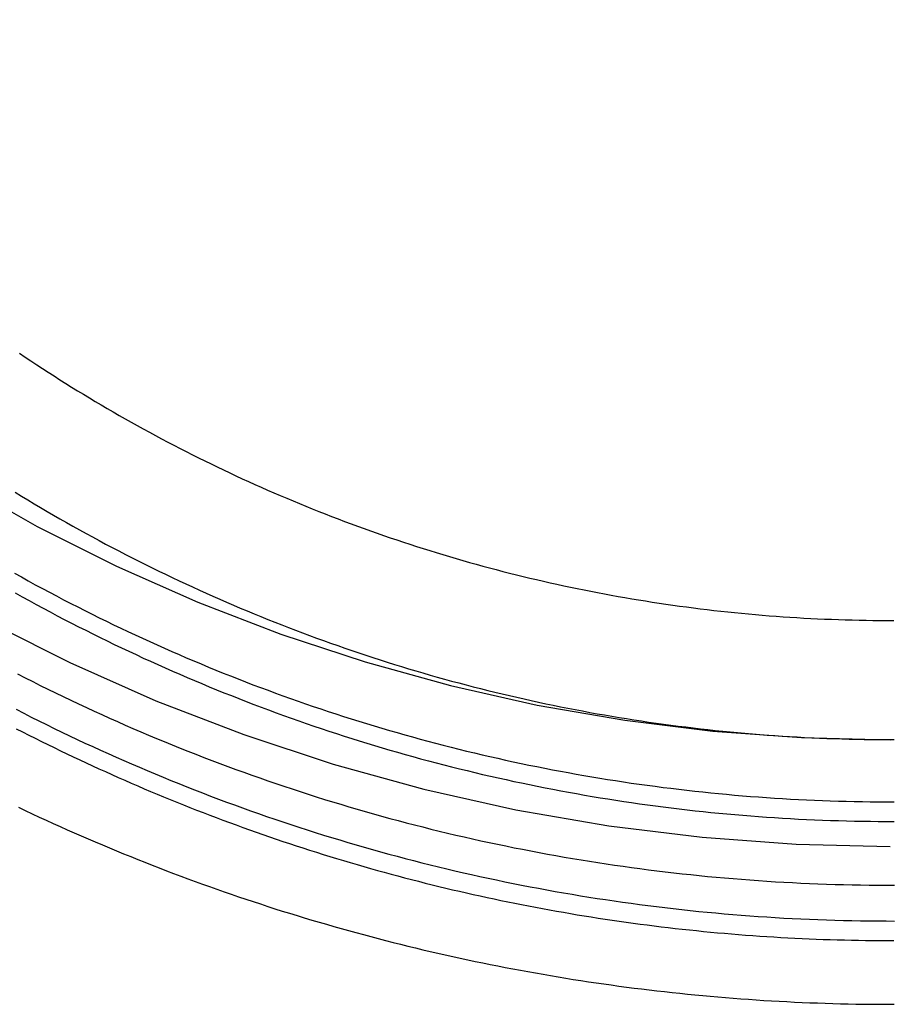
# Model space of a CAD drawing. Extents: x 92 to 338, y 73 to 316.
# Drawn here: x 302 to 313, y 264 to 277 of the extents above; entities that cross this region are included whole.
import ezdxf

# ---------------------------------------------------------------- set-up
doc = ezdxf.new("R2010")
doc.units = 0
doc.header["$LTSCALE"] = 10
doc.linetypes.add('VERDECKT', pattern=[0.375, 0.25, -0.125])
doc.layers.get('0').update_dxf_attribs({"linetype": 'CONTINUOUS'})
doc.layers.add('STEMPEL', color=3, linetype='CONTINUOUS')

# ---------------------------------------------------------------- blocks, each defined once
blk = doc.blocks.new('A$CA0DAD5B6')
at = {"color": 1, "linetype": 'VERDECKT'}
for points in [[(-218.732, 38.2226, 0), (-218.05, 37.2549, 0), (-217.321, 36.3218, 0), (-216.546, 35.4256, 0), (-215.729, 34.5683, 0), (-214.871, 33.7522, 0), (-213.973, 32.9791, 0), (-213.039, 32.2509, 0), (-212.07, 31.5694, 0), (-211.069, 30.9362, 0), (-210.037, 30.3528, 0), (-208.979, 29.8206, 0), (-207.895, 29.341, 0), (-206.789, 28.915, 0), (-205.664, 28.5437, 0), (-204.522, 28.228, 0), (-203.365, 27.9687, 0), (-202.197, 27.7664, 0), (-201.021, 27.6215, 0), (-199.839, 27.5344, 0), (-198.654, 27.5054, 0)], [(-216.944, 38.0429, 0), (-216.256, 37.1631, 0), (-215.526, 36.3179, 0), (-214.755, 35.5096, 0), (-213.946, 34.74, 0), (-213.1, 34.011, 0), (-212.219, 33.3243, 0), (-211.305, 32.6817, 0), (-210.361, 32.0846, 0), (-209.388, 31.5344, 0), (-208.39, 31.0326, 0), (-207.368, 30.5803, 0), (-206.325, 30.1786, 0), (-205.264, 29.8285, 0), (-204.187, 29.5309, 0), (-203.097, 29.2863, 0), (-201.995, 29.0955, 0), (-200.886, 28.9589, 0), (-199.771, 28.8768, 0), (-198.654, 28.8494, 0)]]:
    blk.add_polyline3d(points, dxfattribs=at)
at = {"color": 1}
for points in [[(-209.637, 29.679, 0), (-209.542, 29.6302, 0), (-209.446, 29.5818, 0), (-209.35, 29.5339, 0), (-209.254, 29.4864, 0), (-209.158, 29.4393, 0), (-209.061, 29.3926, 0), (-208.965, 29.3464, 0), (-208.868, 29.3006, 0), (-208.771, 29.2552, 0), (-208.674, 29.2103, 0), (-208.576, 29.1657, 0), (-208.479, 29.1217, 0), (-208.381, 29.078, 0), (-208.283, 29.0348, 0), (-208.184, 28.9921, 0), (-208.086, 28.9497, 0), (-207.987, 28.9079, 0), (-207.889, 28.8664, 0), (-207.79, 28.8254, 0), (-207.691, 28.7848, 0), (-207.591, 28.7447, 0), (-207.492, 28.705, 0), (-207.392, 28.6658, 0), (-207.292, 28.627, 0), (-207.192, 28.5886, 0), (-207.092, 28.5507, 0), (-206.992, 28.5133, 0), (-206.891, 28.4763, 0), (-206.79, 28.4397, 0), (-206.69, 28.4036, 0), (-206.589, 28.368, 0), (-206.487, 28.3328, 0), (-206.386, 28.298, 0), (-206.285, 28.2637, 0), (-206.183, 28.2299, 0), (-206.081, 28.1965, 0), (-205.979, 28.1636, 0), (-205.877, 28.1311, 0), (-205.775, 28.0991, 0), (-205.673, 28.0676, 0), (-205.57, 28.0365, 0), (-205.467, 28.0058, 0), (-205.365, 27.9757, 0), (-205.262, 27.946, 0), (-205.159, 27.9167, 0), (-205.056, 27.8879, 0), (-204.952, 27.8596, 0), (-204.849, 27.8318, 0), (-204.745, 27.8044, 0), (-204.642, 27.7775, 0), (-204.538, 27.751, 0), (-204.434, 27.725, 0), (-204.33, 27.6995, 0), (-204.226, 27.6744, 0), (-204.121, 27.6498, 0), (-204.017, 27.6257, 0), (-203.913, 27.602, 0), (-203.808, 27.5788, 0), (-203.703, 27.5561, 0), (-203.599, 27.5338, 0), (-203.494, 27.512, 0), (-203.389, 27.4907, 0), (-203.284, 27.4698, 0), (-203.179, 27.4494, 0), (-203.073, 27.4295, 0), (-202.968, 27.41, 0), (-202.863, 27.391, 0), (-202.757, 27.3725, 0), (-202.652, 27.3545, 0), (-202.546, 27.3369, 0), (-202.44, 27.3198, 0), (-202.334, 27.3031, 0), (-202.229, 27.287, 0), (-202.123, 27.2713, 0), (-202.017, 27.256, 0), (-201.911, 27.2413, 0), (-201.804, 27.227, 0), (-201.698, 27.2132, 0), (-201.592, 27.1998, 0), (-201.486, 27.1869, 0), (-201.379, 27.1745, 0), (-201.273, 27.1626, 0), (-201.166, 27.1511, 0), (-201.06, 27.1402, 0), (-200.953, 27.1297, 0), (-200.847, 27.1196, 0), (-200.74, 27.1101, 0), (-200.633, 27.101, 0), (-200.526, 27.0924, 0), (-200.42, 27.0842, 0), (-200.313, 27.0766, 0), (-200.206, 27.0694, 0), (-200.099, 27.0627, 0), (-199.992, 27.0564, 0), (-199.885, 27.0507, 0), (-199.778, 27.0454, 0), (-199.671, 27.0406, 0), (-199.564, 27.0363, 0), (-199.457, 27.0324, 0), (-199.35, 27.0291, 0), (-199.243, 27.0262, 0), (-199.136, 27.0237, 0), (-199.029, 27.0218, 0), (-198.922, 27.0204, 0), (-198.815, 27.0194, 0), (-198.708, 27.0189, 0), (-198.601, 27.0189, 0)], [(-209.655, 29.2325, 0), (-209.559, 29.1837, 0), (-209.464, 29.1353, 0), (-209.368, 29.0872, 0), (-209.272, 29.0397, 0), (-209.175, 28.9925, 0), (-209.079, 28.9458, 0), (-208.982, 28.8995, 0), (-208.885, 28.8536, 0), (-208.788, 28.8082, 0), (-208.691, 28.7632, 0), (-208.593, 28.7186, 0), (-208.495, 28.6745, 0), (-208.397, 28.6307, 0), (-208.299, 28.5875, 0), (-208.201, 28.5446, 0), (-208.102, 28.5023, 0), (-208.004, 28.4603, 0), (-207.905, 28.4188, 0), (-207.806, 28.3777, 0), (-207.706, 28.3371, 0), (-207.607, 28.2969, 0), (-207.507, 28.2571, 0), (-207.408, 28.2178, 0), (-207.308, 28.179, 0), (-207.207, 28.1405, 0), (-207.107, 28.1026, 0), (-207.007, 28.0651, 0), (-206.906, 28.028, 0), (-206.805, 27.9914, 0), (-206.704, 27.9552, 0), (-206.603, 27.9195, 0), (-206.502, 27.8842, 0), (-206.4, 27.8494, 0), (-206.299, 27.815, 0), (-206.197, 27.7811, 0), (-206.095, 27.7477, 0), (-205.993, 27.7147, 0), (-205.891, 27.6822, 0), (-205.788, 27.6501, 0), (-205.686, 27.6185, 0), (-205.583, 27.5873, 0), (-205.48, 27.5567, 0), (-205.377, 27.5264, 0), (-205.274, 27.4967, 0), (-205.171, 27.4674, 0), (-205.068, 27.4385, 0), (-204.964, 27.4102, 0), (-204.861, 27.3822, 0), (-204.757, 27.3548, 0), (-204.653, 27.3278, 0), (-204.549, 27.3013, 0), (-204.445, 27.2753, 0), (-204.341, 27.2497, 0), (-204.236, 27.2246, 0), (-204.132, 27.1999, 0), (-204.027, 27.1757, 0), (-203.923, 27.152, 0), (-203.818, 27.1288, 0), (-203.713, 27.106, 0), (-203.608, 27.0837, 0), (-203.503, 27.0618, 0), (-203.398, 27.0404, 0), (-203.293, 27.0195, 0), (-203.187, 26.9991, 0), (-203.082, 26.9791, 0), (-202.977, 26.9596, 0), (-202.871, 26.9406, 0), (-202.765, 26.922, 0), (-202.659, 26.9039, 0), (-202.554, 26.8863, 0), (-202.448, 26.8692, 0), (-202.342, 26.8525, 0), (-202.236, 26.8363, 0), (-202.129, 26.8205, 0), (-202.023, 26.8053, 0), (-201.917, 26.7905, 0), (-201.811, 26.7761, 0), (-201.704, 26.7623, 0), (-201.598, 26.7489, 0), (-201.491, 26.736, 0), (-201.385, 26.7236, 0), (-201.278, 26.7116, 0), (-201.171, 26.7001, 0), (-201.065, 26.6891, 0), (-200.958, 26.6786, 0), (-200.851, 26.6685, 0), (-200.744, 26.659, 0), (-200.637, 26.6499, 0), (-200.53, 26.6412, 0), (-200.423, 26.6331, 0), (-200.316, 26.6254, 0), (-200.209, 26.6182, 0), (-200.102, 26.6115, 0), (-199.995, 26.6052, 0), (-199.888, 26.5994, 0), (-199.781, 26.5941, 0), (-199.673, 26.5893, 0), (-199.566, 26.585, 0), (-199.459, 26.5811, 0), (-199.352, 26.5778, 0), (-199.244, 26.5749, 0), (-199.137, 26.5724, 0), (-199.03, 26.5705, 0), (-198.922, 26.569, 0), (-198.815, 26.5681, 0), (-198.708, 26.5676, 0), (-198.601, 26.5675, 0)], [(-209.677, 30.9469, 0), (-209.589, 30.8979, 0), (-209.501, 30.8494, 0), (-209.413, 30.8012, 0), (-209.324, 30.7534, 0), (-209.236, 30.706, 0), (-209.147, 30.659, 0), (-209.058, 30.6124, 0), (-208.968, 30.5662, 0), (-208.879, 30.5204, 0), (-208.789, 30.475, 0), (-208.699, 30.43, 0), (-208.609, 30.3854, 0), (-208.519, 30.3411, 0), (-208.428, 30.2973, 0), (-208.338, 30.2539, 0), (-208.247, 30.2109, 0), (-208.156, 30.1683, 0), (-208.064, 30.1261, 0), (-207.973, 30.0843, 0), (-207.881, 30.043, 0), (-207.789, 30.002, 0), (-207.697, 29.9614, 0), (-207.605, 29.9213, 0), (-207.513, 29.8815, 0), (-207.42, 29.8422, 0), (-207.328, 29.8032, 0), (-207.235, 29.7647, 0), (-207.142, 29.7266, 0), (-207.048, 29.689, 0), (-206.955, 29.6517, 0), (-206.861, 29.6148, 0), (-206.768, 29.5784, 0), (-206.674, 29.5424, 0), (-206.58, 29.5068, 0), (-206.485, 29.4716, 0), (-206.391, 29.4369, 0), (-206.297, 29.4025, 0), (-206.202, 29.3686, 0), (-206.107, 29.3351, 0), (-206.012, 29.3021, 0), (-205.917, 29.2694, 0), (-205.822, 29.2372, 0), (-205.726, 29.2054, 0), (-205.631, 29.1741, 0), (-205.535, 29.1431, 0), (-205.439, 29.1126, 0), (-205.343, 29.0825, 0), (-205.247, 29.0529, 0), (-205.151, 29.0237, 0), (-205.054, 28.9949, 0), (-204.958, 28.9666, 0), (-204.861, 28.9387, 0), (-204.764, 28.9112, 0), (-204.667, 28.8842, 0), (-204.57, 28.8576, 0), (-204.473, 28.8314, 0), (-204.376, 28.8057, 0), (-204.279, 28.7804, 0), (-204.181, 28.7555, 0), (-204.084, 28.7311, 0), (-203.986, 28.7071, 0), (-203.888, 28.6836, 0), (-203.79, 28.6605, 0), (-203.692, 28.6378, 0), (-203.594, 28.6155, 0), (-203.496, 28.5937, 0), (-203.398, 28.5724, 0), (-203.299, 28.5515, 0), (-203.201, 28.531, 0), (-203.102, 28.5109, 0), (-203.003, 28.4913, 0), (-202.905, 28.4722, 0), (-202.806, 28.4534, 0), (-202.707, 28.4351, 0), (-202.608, 28.4173, 0), (-202.509, 28.3999, 0), (-202.41, 28.3829, 0), (-202.31, 28.3664, 0), (-202.211, 28.3503, 0), (-202.112, 28.3347, 0), (-202.012, 28.3195, 0), (-201.913, 28.3047, 0), (-201.813, 28.2904, 0), (-201.713, 28.2765, 0), (-201.614, 28.2631, 0), (-201.514, 28.2501, 0), (-201.414, 28.2376, 0), (-201.314, 28.2255, 0), (-201.214, 28.2138, 0), (-201.114, 28.2026, 0), (-201.014, 28.1919, 0), (-200.914, 28.1815, 0), (-200.814, 28.1717, 0), (-200.714, 28.1622, 0), (-200.614, 28.1533, 0), (-200.513, 28.1447, 0), (-200.413, 28.1366, 0), (-200.313, 28.129, 0), (-200.212, 28.1218, 0), (-200.112, 28.115, 0), (-200.012, 28.1087, 0), (-199.911, 28.1029, 0), (-199.811, 28.0974, 0), (-199.71, 28.0925, 0), (-199.61, 28.088, 0), (-199.509, 28.0839, 0), (-199.409, 28.0803, 0), (-199.308, 28.0771, 0), (-199.208, 28.0744, 0), (-199.107, 28.0721, 0), (-199.006, 28.0703, 0), (-198.906, 28.0689, 0), (-198.805, 28.068, 0), (-198.704, 28.0675, 0), (-198.604, 28.0675, 0)], [(-209.667, 30.6986, 0), (-209.579, 30.6496, 0), (-209.491, 30.6011, 0), (-209.403, 30.5529, 0), (-209.314, 30.5052, 0), (-209.226, 30.4578, 0), (-209.137, 30.4108, 0), (-209.048, 30.3642, 0), (-208.958, 30.3181, 0), (-208.869, 30.2723, 0), (-208.779, 30.2269, 0), (-208.689, 30.1819, 0), (-208.599, 30.1373, 0), (-208.509, 30.0931, 0), (-208.419, 30.0493, 0), (-208.328, 30.0059, 0), (-208.237, 29.963, 0), (-208.146, 29.9204, 0), (-208.055, 29.8782, 0), (-207.964, 29.8364, 0), (-207.872, 29.7951, 0), (-207.78, 29.7541, 0), (-207.688, 29.7136, 0), (-207.596, 29.6735, 0), (-207.504, 29.6337, 0), (-207.411, 29.5944, 0), (-207.319, 29.5555, 0), (-207.226, 29.517, 0), (-207.133, 29.479, 0), (-207.04, 29.4413, 0), (-206.946, 29.4041, 0), (-206.853, 29.3672, 0), (-206.759, 29.3308, 0), (-206.665, 29.2948, 0), (-206.571, 29.2593, 0), (-206.477, 29.2241, 0), (-206.383, 29.1894, 0), (-206.288, 29.1551, 0), (-206.194, 29.1212, 0), (-206.099, 29.0877, 0), (-206.004, 29.0547, 0), (-205.909, 29.0221, 0), (-205.814, 28.9899, 0), (-205.718, 28.9581, 0), (-205.623, 28.9268, 0), (-205.527, 28.8959, 0), (-205.432, 28.8654, 0), (-205.336, 28.8354, 0), (-205.24, 28.8058, 0), (-205.143, 28.7766, 0), (-205.047, 28.7479, 0), (-204.951, 28.7195, 0), (-204.854, 28.6917, 0), (-204.757, 28.6642, 0), (-204.661, 28.6372, 0), (-204.564, 28.6106, 0), (-204.467, 28.5845, 0), (-204.37, 28.5588, 0), (-204.272, 28.5335, 0), (-204.175, 28.5087, 0), (-204.077, 28.4843, 0), (-203.98, 28.4603, 0), (-203.882, 28.4368, 0), (-203.784, 28.4137, 0), (-203.686, 28.3911, 0), (-203.588, 28.3688, 0), (-203.49, 28.3471, 0), (-203.392, 28.3257, 0), (-203.294, 28.3048, 0), (-203.195, 28.2844, 0), (-203.097, 28.2643, 0), (-202.998, 28.2448, 0), (-202.9, 28.2256, 0), (-202.801, 28.2069, 0), (-202.702, 28.1886, 0), (-202.603, 28.1708, 0), (-202.504, 28.1534, 0), (-202.405, 28.1365, 0), (-202.306, 28.12, 0), (-202.207, 28.1039, 0), (-202.108, 28.0883, 0), (-202.008, 28.0731, 0), (-201.909, 28.0584, 0), (-201.809, 28.0441, 0), (-201.71, 28.0302, 0), (-201.61, 28.0168, 0), (-201.511, 28.0038, 0), (-201.411, 27.9913, 0), (-201.311, 27.9792, 0), (-201.211, 27.9676, 0), (-201.111, 27.9564, 0), (-201.011, 27.9456, 0), (-200.912, 27.9353, 0), (-200.811, 27.9255, 0), (-200.711, 27.916, 0), (-200.611, 27.9071, 0), (-200.511, 27.8985, 0), (-200.411, 27.8904, 0), (-200.311, 27.8828, 0), (-200.211, 27.8756, 0), (-200.11, 27.8689, 0), (-200.01, 27.8626, 0), (-199.91, 27.8567, 0), (-199.809, 27.8513, 0), (-199.709, 27.8464, 0), (-199.609, 27.8419, 0), (-199.508, 27.8378, 0), (-199.408, 27.8342, 0), (-199.307, 27.831, 0), (-199.207, 27.8283, 0), (-199.106, 27.826, 0), (-199.006, 27.8242, 0), (-198.905, 27.8228, 0), (-198.805, 27.8219, 0), (-198.704, 27.8215, 0), (-198.604, 27.8214, 0)], [(-209.668, 31.9655, 0), (-209.588, 31.9165, 0), (-209.507, 31.868, 0), (-209.427, 31.8197, 0), (-209.346, 31.7719, 0), (-209.265, 31.7244, 0), (-209.184, 31.6772, 0), (-209.103, 31.6304, 0), (-209.021, 31.584, 0), (-208.94, 31.538, 0), (-208.858, 31.4923, 0), (-208.775, 31.447, 0), (-208.693, 31.402, 0), (-208.611, 31.3574, 0), (-208.528, 31.3132, 0), (-208.445, 31.2693, 0), (-208.362, 31.2258, 0), (-208.278, 31.1827, 0), (-208.195, 31.14, 0), (-208.111, 31.0976, 0), (-208.027, 31.0556, 0), (-207.943, 31.0139, 0), (-207.859, 30.9727, 0), (-207.774, 30.9318, 0), (-207.69, 30.8913, 0), (-207.605, 30.8512, 0), (-207.52, 30.8114, 0), (-207.435, 30.772, 0), (-207.349, 30.733, 0), (-207.264, 30.6944, 0), (-207.178, 30.6562, 0), (-207.092, 30.6183, 0), (-207.006, 30.5808, 0), (-206.92, 30.5437, 0), (-206.834, 30.507, 0), (-206.747, 30.4707, 0), (-206.661, 30.4348, 0), (-206.574, 30.3992, 0), (-206.487, 30.3641, 0), (-206.399, 30.3293, 0), (-206.312, 30.2949, 0), (-206.225, 30.2609, 0), (-206.137, 30.2273, 0), (-206.049, 30.1941, 0), (-205.961, 30.1612, 0), (-205.873, 30.1288, 0), (-205.785, 30.0968, 0), (-205.697, 30.0651, 0), (-205.608, 30.0339, 0), (-205.52, 30.003, 0), (-205.431, 29.9726, 0), (-205.342, 29.9425, 0), (-205.253, 29.9128, 0), (-205.164, 29.8836, 0), (-205.074, 29.8547, 0), (-204.985, 29.8263, 0), (-204.895, 29.7982, 0), (-204.806, 29.7705, 0), (-204.716, 29.7433, 0), (-204.626, 29.7164, 0), (-204.536, 29.69, 0), (-204.446, 29.664, 0), (-204.355, 29.6383, 0), (-204.265, 29.6131, 0), (-204.174, 29.5883, 0), (-204.084, 29.5639, 0), (-203.993, 29.5398, 0), (-203.902, 29.5162, 0), (-203.811, 29.4931, 0), (-203.72, 29.4703, 0), (-203.629, 29.4479, 0), (-203.538, 29.4259, 0), (-203.446, 29.4043, 0), (-203.355, 29.3832, 0), (-203.263, 29.3624, 0), (-203.172, 29.3421, 0), (-203.08, 29.3222, 0), (-202.988, 29.3026, 0), (-202.896, 29.2835, 0), (-202.804, 29.2648, 0), (-202.712, 29.2465, 0), (-202.62, 29.2286, 0), (-202.528, 29.2112, 0), (-202.436, 29.1941, 0), (-202.343, 29.1775, 0), (-202.251, 29.1612, 0), (-202.158, 29.1454, 0), (-202.066, 29.13, 0), (-201.973, 29.115, 0), (-201.88, 29.1004, 0), (-201.787, 29.0862, 0), (-201.695, 29.0724, 0), (-201.602, 29.0591, 0), (-201.509, 29.0461, 0), (-201.416, 29.0336, 0), (-201.323, 29.0215, 0), (-201.229, 29.0098, 0), (-201.136, 28.9985, 0), (-201.043, 28.9876, 0), (-200.95, 28.9772, 0), (-200.856, 28.9671, 0), (-200.763, 28.9575, 0), (-200.669, 28.9483, 0), (-200.576, 28.9395, 0), (-200.483, 28.9311, 0), (-200.389, 28.9231, 0), (-200.295, 28.9156, 0), (-200.202, 28.9084, 0), (-200.108, 28.9017, 0), (-200.014, 28.8954, 0), (-199.921, 28.8895, 0), (-199.827, 28.8841, 0), (-199.733, 28.879, 0), (-199.64, 28.8744, 0), (-199.546, 28.8702, 0), (-199.452, 28.8664, 0), (-199.358, 28.863, 0), (-199.264, 28.86, 0), (-199.17, 28.8575, 0), (-199.077, 28.8554, 0), (-198.983, 28.8537, 0), (-198.889, 28.8524, 0), (-198.795, 28.8516, 0), (-198.701, 28.8511, 0), (-198.607, 28.8511, 0)], [(-209.614, 33.7158, 0), (-209.542, 33.6671, 0), (-209.469, 33.6187, 0), (-209.396, 33.5706, 0), (-209.324, 33.5228, 0), (-209.251, 33.4754, 0), (-209.177, 33.4283, 0), (-209.104, 33.3816, 0), (-209.03, 33.3351, 0), (-208.956, 33.289, 0), (-208.882, 33.2432, 0), (-208.808, 33.1978, 0), (-208.733, 33.1527, 0), (-208.658, 33.1079, 0), (-208.583, 33.0635, 0), (-208.508, 33.0194, 0), (-208.433, 32.9756, 0), (-208.358, 32.9321, 0), (-208.282, 32.889, 0), (-208.206, 32.8463, 0), (-208.13, 32.8038, 0), (-208.054, 32.7617, 0), (-207.977, 32.72, 0), (-207.9, 32.6786, 0), (-207.824, 32.6375, 0), (-207.747, 32.5968, 0), (-207.669, 32.5564, 0), (-207.592, 32.5163, 0), (-207.514, 32.4767, 0), (-207.437, 32.4373, 0), (-207.359, 32.3983, 0), (-207.281, 32.3596, 0), (-207.202, 32.3213, 0), (-207.124, 32.2834, 0), (-207.045, 32.2457, 0), (-206.967, 32.2085, 0), (-206.888, 32.1715, 0), (-206.809, 32.135, 0), (-206.729, 32.0988, 0), (-206.65, 32.0629, 0), (-206.57, 32.0274, 0), (-206.491, 31.9922, 0), (-206.411, 31.9574, 0), (-206.331, 31.923, 0), (-206.25, 31.8889, 0), (-206.17, 31.8552, 0), (-206.089, 31.8218, 0), (-206.009, 31.7888, 0), (-205.928, 31.7561, 0), (-205.847, 31.7238, 0), (-205.766, 31.6919, 0), (-205.685, 31.6603, 0), (-205.603, 31.6291, 0), (-205.522, 31.5983, 0), (-205.44, 31.5678, 0), (-205.358, 31.5377, 0), (-205.277, 31.5079, 0), (-205.194, 31.4785, 0), (-205.112, 31.4495, 0), (-205.03, 31.4209, 0), (-204.948, 31.3926, 0), (-204.865, 31.3647, 0), (-204.782, 31.3371, 0), (-204.699, 31.3099, 0), (-204.617, 31.2831, 0), (-204.533, 31.2567, 0), (-204.45, 31.2306, 0), (-204.367, 31.205, 0), (-204.284, 31.1797, 0), (-204.2, 31.1547, 0), (-204.116, 31.1302, 0), (-204.033, 31.106, 0), (-203.949, 31.0822, 0), (-203.865, 31.0587, 0), (-203.781, 31.0357, 0), (-203.697, 31.013, 0), (-203.612, 30.9907, 0), (-203.528, 30.9688, 0), (-203.444, 30.9473, 0), (-203.359, 30.9261, 0), (-203.274, 30.9053, 0), (-203.19, 30.8849, 0), (-203.105, 30.8649, 0), (-203.02, 30.8452, 0), (-202.935, 30.826, 0), (-202.85, 30.8071, 0), (-202.764, 30.7886, 0), (-202.679, 30.7704, 0), (-202.594, 30.7527, 0), (-202.508, 30.7353, 0), (-202.423, 30.7183, 0), (-202.337, 30.7017, 0), (-202.252, 30.6855, 0), (-202.166, 30.6696, 0), (-202.08, 30.6542, 0), (-201.994, 30.6391, 0), (-201.908, 30.6244, 0), (-201.822, 30.6101, 0), (-201.736, 30.5961, 0), (-201.65, 30.5826, 0), (-201.564, 30.5694, 0), (-201.478, 30.5566, 0), (-201.391, 30.5442, 0), (-201.305, 30.5322, 0), (-201.219, 30.5206, 0), (-201.132, 30.5093, 0), (-201.046, 30.4985, 0), (-200.959, 30.488, 0), (-200.873, 30.4779, 0), (-200.786, 30.4682, 0), (-200.699, 30.4588, 0), (-200.613, 30.4499, 0), (-200.526, 30.4413, 0), (-200.439, 30.4332, 0), (-200.352, 30.4254, 0), (-200.265, 30.418, 0), (-200.178, 30.411, 0), (-200.091, 30.4043, 0), (-200.004, 30.3981, 0), (-199.917, 30.3922, 0), (-199.83, 30.3868, 0), (-199.743, 30.3817, 0), (-199.656, 30.377, 0), (-199.569, 30.3727, 0), (-199.482, 30.3688, 0), (-199.395, 30.3653, 0), (-199.308, 30.3621, 0), (-199.221, 30.3594, 0), (-199.134, 30.357, 0), (-199.046, 30.3551, 0), (-198.959, 30.3535, 0), (-198.872, 30.3523, 0), (-198.785, 30.3515, 0), (-198.698, 30.3511, 0), (-198.611, 30.3511, 0)], [(-209.653, 28.9886, 0), (-209.574, 28.948, 0), (-209.495, 28.9077, 0), (-209.415, 28.8678, 0), (-209.336, 28.8281, 0), (-209.256, 28.7887, 0), (-209.176, 28.7496, 0), (-209.096, 28.7107, 0), (-209.016, 28.6722, 0), (-208.936, 28.634, 0), (-208.855, 28.5961, 0), (-208.775, 28.5585, 0), (-208.694, 28.5211, 0), (-208.613, 28.4841, 0), (-208.532, 28.4474, 0), (-208.451, 28.4109, 0), (-208.37, 28.3748, 0), (-208.288, 28.339, 0), (-208.207, 28.3035, 0), (-208.125, 28.2682, 0), (-208.044, 28.2333, 0), (-207.962, 28.1987, 0), (-207.88, 28.1643, 0), (-207.798, 28.1303, 0), (-207.715, 28.0966, 0), (-207.633, 28.0632, 0), (-207.55, 28.0301, 0), (-207.468, 27.9973, 0), (-207.385, 27.9648, 0), (-207.302, 27.9326, 0), (-207.219, 27.9007, 0), (-207.136, 27.8691, 0), (-207.053, 27.8379, 0), (-206.969, 27.8069, 0), (-206.886, 27.7763, 0), (-206.802, 27.7459, 0), (-206.719, 27.7159, 0), (-206.635, 27.6862, 0), (-206.551, 27.6568, 0), (-206.467, 27.6277, 0), (-206.383, 27.5989, 0), (-206.299, 27.5704, 0), (-206.214, 27.5422, 0), (-206.13, 27.5144, 0), (-206.045, 27.4869, 0), (-205.961, 27.4596, 0), (-205.876, 27.4327, 0), (-205.791, 27.4062, 0), (-205.706, 27.3799, 0), (-205.621, 27.3539, 0), (-205.536, 27.3283, 0), (-205.451, 27.303, 0), (-205.365, 27.278, 0), (-205.28, 27.2533, 0), (-205.194, 27.2289, 0), (-205.109, 27.2049, 0), (-205.023, 27.1812, 0), (-204.937, 27.1578, 0), (-204.851, 27.1347, 0), (-204.766, 27.1119, 0), (-204.68, 27.0895, 0), (-204.593, 27.0674, 0), (-204.507, 27.0455, 0), (-204.421, 27.0241, 0), (-204.335, 27.0029, 0), (-204.248, 26.982, 0), (-204.162, 26.9615, 0), (-204.075, 26.9413, 0), (-203.988, 26.9214, 0), (-203.902, 26.9019, 0), (-203.815, 26.8826, 0), (-203.728, 26.8637, 0), (-203.641, 26.8451, 0), (-203.554, 26.8268, 0), (-203.467, 26.8089, 0), (-203.38, 26.7912, 0), (-203.293, 26.7739, 0), (-203.205, 26.7569, 0), (-203.118, 26.7403, 0), (-203.031, 26.7239, 0), (-202.943, 26.7079, 0), (-202.856, 26.6922, 0), (-202.768, 26.6768, 0), (-202.68, 26.6618, 0), (-202.593, 26.647, 0), (-202.505, 26.6326, 0), (-202.417, 26.6186, 0), (-202.329, 26.6048, 0), (-202.242, 26.5914, 0), (-202.154, 26.5783, 0), (-202.066, 26.5655, 0), (-201.978, 26.553, 0), (-201.889, 26.5409, 0), (-201.801, 26.5291, 0), (-201.713, 26.5176, 0), (-201.625, 26.5064, 0), (-201.537, 26.4956, 0), (-201.448, 26.4851, 0), (-201.36, 26.4749, 0), (-201.272, 26.465, 0), (-201.183, 26.4555, 0), (-201.095, 26.4463, 0), (-201.006, 26.4374, 0), (-200.918, 26.4288, 0), (-200.829, 26.4206, 0), (-200.741, 26.4127, 0), (-200.652, 26.4051, 0), (-200.564, 26.3979, 0), (-200.475, 26.391, 0), (-200.386, 26.3844, 0), (-200.298, 26.3781, 0), (-200.209, 26.3722, 0), (-200.12, 26.3665, 0), (-200.031, 26.3613, 0), (-199.943, 26.3563, 0), (-199.854, 26.3517, 0), (-199.765, 26.3474, 0), (-199.676, 26.3434, 0), (-199.587, 26.3398, 0), (-199.499, 26.3364, 0), (-199.41, 26.3335, 0), (-199.321, 26.3308, 0), (-199.232, 26.3285, 0), (-199.143, 26.3265, 0), (-199.054, 26.3248, 0), (-198.965, 26.3235, 0), (-198.876, 26.3225, 0), (-198.788, 26.3218, 0), (-198.699, 26.3214, 0), (-198.61, 26.3214, 0)], [(-209.626, 27.9999, 0), (-209.539, 27.9585, 0), (-209.451, 27.9174, 0), (-209.364, 27.8767, 0), (-209.276, 27.8364, 0), (-209.188, 27.7963, 0), (-209.1, 27.7566, 0), (-209.012, 27.7172, 0), (-208.924, 27.6781, 0), (-208.835, 27.6394, 0), (-208.747, 27.601, 0), (-208.658, 27.563, 0), (-208.569, 27.5253, 0), (-208.48, 27.4879, 0), (-208.391, 27.4509, 0), (-208.302, 27.4141, 0), (-208.212, 27.3778, 0), (-208.123, 27.3418, 0), (-208.033, 27.3061, 0), (-207.943, 27.2707, 0), (-207.853, 27.2357, 0), (-207.763, 27.201, 0), (-207.673, 27.1667, 0), (-207.583, 27.1327, 0), (-207.492, 27.0991, 0), (-207.401, 27.0658, 0), (-207.311, 27.0328, 0), (-207.22, 27.0002, 0), (-207.129, 26.9679, 0), (-207.038, 26.936, 0), (-206.947, 26.9044, 0), (-206.855, 26.8732, 0), (-206.764, 26.8423, 0), (-206.672, 26.8118, 0), (-206.58, 26.7816, 0), (-206.489, 26.7517, 0), (-206.397, 26.7223, 0), (-206.305, 26.6931, 0), (-206.213, 26.6643, 0), (-206.12, 26.6359, 0), (-206.028, 26.6078, 0), (-205.935, 26.5801, 0), (-205.843, 26.5527, 0), (-205.75, 26.5257, 0), (-205.657, 26.499, 0), (-205.565, 26.4727, 0), (-205.472, 26.4467, 0), (-205.379, 26.4211, 0), (-205.285, 26.3959, 0), (-205.192, 26.371, 0), (-205.099, 26.3464, 0), (-205.005, 26.3222, 0), (-204.912, 26.2984, 0), (-204.818, 26.2749, 0), (-204.724, 26.2518, 0), (-204.631, 26.229, 0), (-204.537, 26.2066, 0), (-204.443, 26.1845, 0), (-204.349, 26.1628, 0), (-204.255, 26.1415, 0), (-204.16, 26.1205, 0), (-204.066, 26.0998, 0), (-203.972, 26.0796, 0), (-203.877, 26.0596, 0), (-203.783, 26.0401, 0), (-203.688, 26.0209, 0), (-203.593, 26.002, 0), (-203.499, 25.9835, 0), (-203.404, 25.9654, 0), (-203.309, 25.9476, 0), (-203.214, 25.9302, 0), (-203.119, 25.9132, 0), (-203.024, 25.8965, 0), (-202.929, 25.8801, 0), (-202.834, 25.8641, 0), (-202.739, 25.8485, 0), (-202.643, 25.8332, 0), (-202.548, 25.8183, 0), (-202.452, 25.8038, 0), (-202.357, 25.7896, 0), (-202.261, 25.7758, 0), (-202.166, 25.7623, 0), (-202.07, 25.7492, 0), (-201.975, 25.7365, 0), (-201.879, 25.7241, 0), (-201.783, 25.7121, 0), (-201.687, 25.7004, 0), (-201.591, 25.6891, 0), (-201.495, 25.6781, 0), (-201.4, 25.6676, 0), (-201.304, 25.6574, 0), (-201.208, 25.6475, 0), (-201.112, 25.638, 0), (-201.015, 25.6289, 0), (-200.919, 25.6201, 0), (-200.823, 25.6117, 0), (-200.727, 25.6037, 0), (-200.631, 25.596, 0), (-200.535, 25.5887, 0), (-200.438, 25.5817, 0), (-200.342, 25.5751, 0), (-200.246, 25.5689, 0), (-200.149, 25.563, 0), (-200.053, 25.5575, 0), (-199.957, 25.5524, 0), (-199.86, 25.5476, 0), (-199.764, 25.5432, 0), (-199.667, 25.5392, 0), (-199.571, 25.5355, 0), (-199.474, 25.5322, 0), (-199.378, 25.5292, 0), (-199.281, 25.5267, 0), (-199.185, 25.5244, 0), (-199.088, 25.5226, 0), (-198.992, 25.5211, 0), (-198.895, 25.52, 0), (-198.799, 25.5192, 0), (-198.702, 25.5189, 0), (-198.606, 25.5188, 0)]]:
    blk.add_polyline3d(points, dxfattribs=at)

msp = doc.modelspace()

# ---------------------------------------------------------------- block references
at = {"layer": 'STEMPEL'}
msp.add_blockref('A$CA0DAD5B6', (511.36, 238.716, -30.559), dxfattribs=at)

doc.saveas('drawing.dxf')
